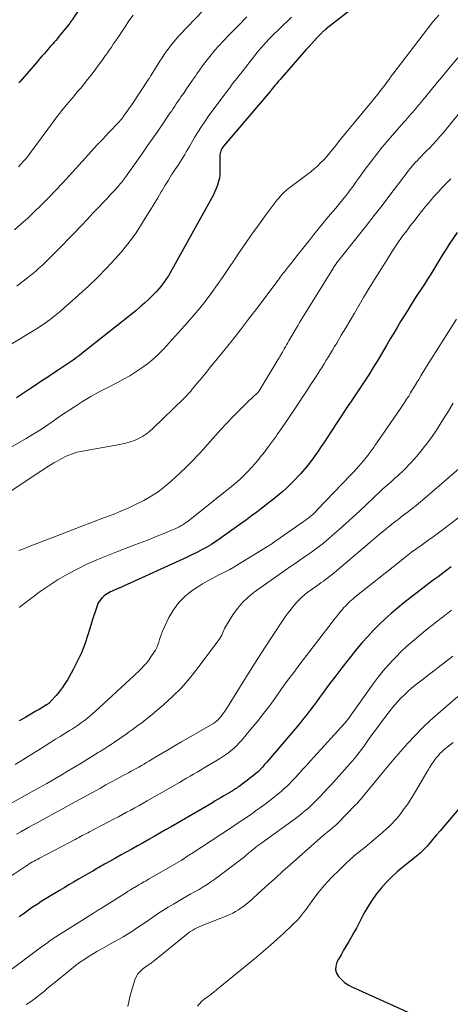
# Model space of a CAD drawing. Units: feet. Extents: x 1920000 to 1925000, y 496071 to 500012.
# Drawn here: x 1920114 to 1920183, y 496811 to 496968 of the extents above; entities that cross this region are included whole.
import ezdxf

# ---------------------------------------------------------------- set-up
doc = ezdxf.new("R2010")
doc.units = ezdxf.units.FT
doc.header["$LTSCALE"] = 100
doc.header["$MEASUREMENT"] = 0
doc.layers.add('CONTOUR INDEX', color=32, linetype='Continuous', lineweight=25)
doc.layers.add('CONTOUR INTERMEDIATE', color=40, linetype='Continuous', lineweight=15)

msp = doc.modelspace()

# ---------------------------------------------------------------- linework, layer by layer
at = {"layer": 'CONTOUR INDEX', "flags": 128}
for points, elevation in [([(1920128.86, 496976.92), (1920122.65, 496967.62), (1920122.59, 496967.54), (1920122.53, 496967.45), (1920122.48, 496967.37), (1920122.42, 496967.28), (1920122.34, 496967.15), (1920122.32, 496967.13), (1920122.31, 496967.11), (1920122.3, 496967.09), (1920122.28, 496967.07), (1920122.22, 496966.99), (1920122.21, 496966.97), (1920122.19, 496966.95), (1920122.18, 496966.93), (1920122.16, 496966.91), (1920120.81, 496965.27), (1920120.56, 496964.97), (1920120.31, 496964.66), (1920120.05, 496964.36), (1920119.8, 496964.06), (1920119.54, 496963.76), (1920119.29, 496963.47), (1920119.03, 496963.17), (1920118.77, 496962.87), (1920118.57, 496962.65), (1920118.21, 496962.24), (1920117.85, 496961.83), (1920117.5, 496961.43), (1920117.14, 496961.02), (1920114.39, 496957.84), (1920114.18, 496957.6)], 840), ([(1920168.59, 496970.54), (1920163, 496966.17), (1920162.9, 496966.1), (1920162.81, 496966.03), (1920162.71, 496965.95), (1920162.62, 496965.88), (1920162.53, 496965.8), (1920162.44, 496965.72), (1920162.35, 496965.64), (1920162.27, 496965.56), (1920161.55, 496964.8), (1920161.11, 496964.33), (1920160.68, 496963.86), (1920160.25, 496963.39), (1920159.82, 496962.91), (1920155.92, 496958.46), (1920155.65, 496958.15), (1920155.38, 496957.83), (1920155.12, 496957.51), (1920154.85, 496957.19), (1920154.41, 496956.64), (1920154.37, 496956.59), (1920154.33, 496956.54), (1920154.29, 496956.49), (1920154.25, 496956.44), (1920154.21, 496956.39), (1920154.17, 496956.35), (1920154.12, 496956.3), (1920154.08, 496956.25), (1920146.69, 496947.55), (1920146.56, 496947.38), (1920146.44, 496947.2), (1920146.34, 496947.01), (1920146.26, 496946.82), (1920146.19, 496946.62), (1920146.14, 496946.41), (1920146.11, 496946.2), (1920146.1, 496945.99), (1920146.11, 496943.58), (1920146.09, 496943.02), (1920146.02, 496942.46), (1920145.9, 496941.92), (1920145.74, 496941.38), (1920145.54, 496940.85), (1920145.32, 496940.33), (1920145.07, 496939.83), (1920144.81, 496939.33), (1920138.46, 496927.89), (1920138.2, 496927.43), (1920137.93, 496926.98), (1920137.65, 496926.54), (1920137.36, 496926.1), (1920137.05, 496925.68), (1920136.73, 496925.26), (1920136.39, 496924.87), (1920136.04, 496924.48), (1920135.48, 496923.91), (1920134.82, 496923.26), (1920134.15, 496922.62), (1920133.45, 496922.01), (1920132.74, 496921.42), (1920124.2, 496914.61), (1920123.75, 496914.25), (1920123.29, 496913.91), (1920122.82, 496913.57), (1920122.35, 496913.24), (1920121.87, 496912.92), (1920121.39, 496912.6), (1920120.91, 496912.28), (1920120.43, 496911.96), (1920119.55, 496911.38), (1920118.63, 496910.78), (1920117.71, 496910.17), (1920116.79, 496909.56), (1920115.88, 496908.94), (1920115.12, 496908.44), (1920113.83, 496907.57)], 820), ([(1920183.74, 496933.83), (1920182.51, 496931.97), (1920182, 496931.19), (1920181.5, 496930.4), (1920181.01, 496929.61), (1920180.53, 496928.81), (1920180.05, 496928.01), (1920179.57, 496927.22), (1920179.07, 496926.43), (1920178.57, 496925.64), (1920177.07, 496923.33), (1920176.49, 496922.42), (1920175.92, 496921.52), (1920175.35, 496920.61), (1920174.79, 496919.69), (1920174.24, 496918.77), (1920173.69, 496917.86), (1920173.14, 496916.93), (1920172.59, 496916.01), (1920171.15, 496913.55), (1920170.45, 496912.4), (1920169.74, 496911.25), (1920169.01, 496910.12), (1920168.27, 496909), (1920167.09, 496907.25), (1920166.92, 496907.01), (1920166.76, 496906.76), (1920166.59, 496906.52), (1920166.43, 496906.27), (1920166.26, 496906.03), (1920166.1, 496905.79), (1920165.93, 496905.54), (1920165.77, 496905.3), (1920165.28, 496904.55), (1920164.88, 496903.93), (1920164.47, 496903.31), (1920164.07, 496902.69), (1920163.66, 496902.07), (1920163.19, 496901.33), (1920162.7, 496900.58), (1920162.2, 496899.84), (1920161.7, 496899.1), (1920161.18, 496898.36), (1920160.66, 496897.64), (1920160.11, 496896.93), (1920159.53, 496896.25), (1920158.94, 496895.58), (1920157.69, 496894.23), (1920157.17, 496893.7), (1920156.64, 496893.19), (1920156.09, 496892.69), (1920155.53, 496892.22), (1920154.95, 496891.75), (1920154.37, 496891.29), (1920153.78, 496890.83), (1920153.2, 496890.38), (1920152.76, 496890.04), (1920151.95, 496889.43), (1920151.14, 496888.82), (1920150.32, 496888.21), (1920149.5, 496887.62), (1920146.17, 496885.24), (1920145.47, 496884.76), (1920144.76, 496884.3), (1920144.03, 496883.87), (1920143.29, 496883.46), (1920142.54, 496883.08), (1920141.78, 496882.7), (1920141.02, 496882.33), (1920140.25, 496881.97), (1920131.41, 496877.94), (1920131.02, 496877.76), (1920130.62, 496877.58), (1920130.22, 496877.41), (1920129.82, 496877.23), (1920129.6, 496877.14), (1920129.32, 496877.01), (1920129.03, 496876.88), (1920128.75, 496876.75), (1920128.47, 496876.61), (1920128.2, 496876.45), (1920127.94, 496876.28), (1920127.7, 496876.09), (1920127.47, 496875.87), (1920127.39, 496875.79), (1920127.15, 496875.51), (1920126.93, 496875.22), (1920126.76, 496874.9), (1920126.62, 496874.56), (1920126.45, 496874.05), (1920126.25, 496873.45), (1920126.05, 496872.84), (1920125.86, 496872.23), (1920125.67, 496871.62), (1920125.16, 496869.92), (1920124.67, 496868.47), (1920124.12, 496867.05), (1920123.48, 496865.67), (1920122.78, 496864.32), (1920121.91, 496862.79), (1920121.51, 496862.14), (1920121.08, 496861.5), (1920120.62, 496860.9), (1920120.12, 496860.31), (1920119.24, 496859.32), (1920119.16, 496859.25), (1920119.09, 496859.17), (1920119.01, 496859.1), (1920118.93, 496859.04), (1920118.84, 496858.97), (1920118.76, 496858.91), (1920118.67, 496858.85), (1920118.58, 496858.8), (1920117.4, 496858.09), (1920116.89, 496857.78), (1920116.37, 496857.47), (1920115.85, 496857.17), (1920115.32, 496856.87), (1920114.46, 496856.38), (1920114.37, 496856.33), (1920114.27, 496856.28)], 800), ([(1920182.79, 496880.74), (1920181.7, 496879.89), (1920181.22, 496879.52), (1920180.74, 496879.16), (1920180.25, 496878.8), (1920179.76, 496878.44), (1920179.27, 496878.09), (1920178.78, 496877.73), (1920178.3, 496877.36), (1920177.82, 496876.99), (1920175.3, 496875.01), (1920174.29, 496874.18), (1920173.29, 496873.34), (1920172.33, 496872.46), (1920171.38, 496871.57), (1920170.46, 496870.64), (1920169.57, 496869.69), (1920168.7, 496868.71), (1920167.86, 496867.71), (1920167.47, 496867.24), (1920166.47, 496865.98), (1920165.47, 496864.71), (1920164.49, 496863.43), (1920163.52, 496862.13), (1920162.41, 496860.62), (1920161.92, 496859.96), (1920161.44, 496859.3), (1920160.94, 496858.65), (1920160.45, 496857.99), (1920159.95, 496857.35), (1920159.45, 496856.7), (1920158.93, 496856.07), (1920158.41, 496855.44), (1920153.54, 496849.7), (1920153.37, 496849.51), (1920153.2, 496849.31), (1920153.03, 496849.12), (1920152.85, 496848.92), (1920152.64, 496848.69), (1920152.57, 496848.61), (1920152.5, 496848.54), (1920152.44, 496848.47), (1920152.37, 496848.39), (1920152.27, 496848.28), (1920152.26, 496848.27), (1920152.24, 496848.25), (1920152.22, 496848.23), (1920152.2, 496848.22), (1920152.14, 496848.15), (1920152.12, 496848.14), (1920152.1, 496848.12), (1920152.08, 496848.1), (1920152.06, 496848.09), (1920151.43, 496847.58), (1920151.09, 496847.31), (1920150.75, 496847.04), (1920150.41, 496846.78), (1920150.07, 496846.52), (1920149.14, 496845.84), (1920148.96, 496845.71), (1920148.79, 496845.59), (1920148.61, 496845.47), (1920148.43, 496845.35), (1920148.27, 496845.25), (1920148.17, 496845.18), (1920148.07, 496845.12), (1920147.97, 496845.06), (1920147.87, 496845), (1920147.76, 496844.94), (1920147.66, 496844.88), (1920147.56, 496844.82), (1920147.46, 496844.76), (1920146.75, 496844.34), (1920146.29, 496844.08), (1920145.83, 496843.81), (1920145.37, 496843.54), (1920144.91, 496843.27), (1920138.36, 496839.45), (1920137.48, 496838.93), (1920136.59, 496838.42), (1920135.7, 496837.92), (1920134.81, 496837.41), (1920133.92, 496836.91), (1920133.03, 496836.41), (1920132.13, 496835.91), (1920131.24, 496835.41), (1920130.43, 496834.96), (1920129.55, 496834.47), (1920128.67, 496833.98), (1920127.79, 496833.48), (1920126.92, 496832.98), (1920126.69, 496832.85), (1920125.92, 496832.41), (1920125.16, 496831.98), (1920124.41, 496831.54), (1920123.65, 496831.1), (1920122.89, 496830.66), (1920122.13, 496830.21), (1920121.38, 496829.76), (1920120.63, 496829.31), (1920118.27, 496827.87), (1920117.75, 496827.55), (1920117.24, 496827.22), (1920116.73, 496826.88), (1920116.22, 496826.54), (1920115.72, 496826.19), (1920115.23, 496825.84)], 780), ([(1920185.58, 496844.07), (1920182.21, 496840.18), (1920181.63, 496839.5), (1920181.05, 496838.82), (1920180.47, 496838.14), (1920179.9, 496837.45), (1920179.26, 496836.67), (1920179, 496836.38), (1920178.74, 496836.09), (1920178.46, 496835.81), (1920178.18, 496835.53), (1920177.89, 496835.27), (1920177.6, 496835.01), (1920177.3, 496834.76), (1920177, 496834.51), (1920175.19, 496833.07), (1920174.26, 496832.28), (1920173.36, 496831.46), (1920172.51, 496830.59), (1920171.69, 496829.68), (1920170.93, 496828.72), (1920170.21, 496827.74), (1920169.57, 496826.7), (1920168.97, 496825.64), (1920168.15, 496824.09), (1920167.77, 496823.36), (1920167.37, 496822.65), (1920166.97, 496821.94), (1920166.55, 496821.23), (1920166.14, 496820.53), (1920165.73, 496819.82), (1920165.33, 496819.11), (1920164.94, 496818.39), (1920164.69, 496817.91), (1920164.51, 496817.32), (1920164.47, 496816.74), (1920164.63, 496816.19), (1920164.93, 496815.65), (1920165.4, 496815.16), (1920165.91, 496814.72), (1920166.47, 496814.35), (1920167.07, 496814.03), (1920177.97, 496809.08)], 760), ([(1920115.23, 496825.84), (1920114.73, 496825.48), (1920114.24, 496825.11)], 780)]:
    msp.add_lwpolyline(points, dxfattribs=dict(at, elevation=elevation))
at = {"layer": 'CONTOUR INTERMEDIATE', "flags": 128}
for points, elevation in [([(1920144.68, 496970.36), (1920139.71, 496965.16), (1920139.27, 496964.69), (1920138.85, 496964.2), (1920138.44, 496963.7), (1920138.04, 496963.18), (1920137.65, 496962.66), (1920137.28, 496962.13), (1920136.92, 496961.59), (1920136.57, 496961.04), (1920135.21, 496958.84), (1920135.15, 496958.75), (1920135.09, 496958.65), (1920135.03, 496958.56), (1920134.97, 496958.46), (1920134.91, 496958.37), (1920134.85, 496958.27), (1920134.79, 496958.18), (1920134.73, 496958.09), (1920132.16, 496954.22), (1920131.91, 496953.85), (1920131.66, 496953.47), (1920131.4, 496953.1), (1920131.14, 496952.74), (1920130.77, 496952.21), (1920130.69, 496952.11), (1920130.62, 496952.01), (1920130.54, 496951.91), (1920130.46, 496951.81), (1920130.38, 496951.72), (1920130.29, 496951.62), (1920130.21, 496951.53), (1920130.12, 496951.44), (1920128.44, 496949.67), (1920127.51, 496948.69), (1920126.59, 496947.7), (1920125.68, 496946.71), (1920124.77, 496945.71), (1920122.18, 496942.84), (1920121.12, 496941.68), (1920120.05, 496940.54), (1920118.96, 496939.42), (1920117.86, 496938.31), (1920117.62, 496938.07), (1920116.62, 496937.1), (1920115.6, 496936.13), (1920114.57, 496935.19), (1920113.53, 496934.26)], 832), ([(1920180.84, 496968.37), (1920179.92, 496967.3), (1920179.04, 496966.19), (1920173.55, 496959), (1920173.45, 496958.86), (1920173.35, 496958.72), (1920173.25, 496958.58), (1920173.15, 496958.44), (1920173.06, 496958.3), (1920172.96, 496958.16), (1920172.86, 496958.02), (1920172.76, 496957.89), (1920172.07, 496956.98), (1920171.62, 496956.39), (1920171.17, 496955.81), (1920170.7, 496955.23), (1920170.24, 496954.66), (1920165.9, 496949.39), (1920165.43, 496948.81), (1920164.95, 496948.23), (1920164.49, 496947.65), (1920164.02, 496947.06), (1920163.97, 496947), (1920163.52, 496946.45), (1920163.06, 496945.92), (1920162.58, 496945.4), (1920162.09, 496944.89), (1920161.58, 496944.4), (1920161.06, 496943.93), (1920160.52, 496943.47), (1920159.97, 496943.04), (1920156.8, 496940.65), (1920156.55, 496940.45), (1920156.31, 496940.25), (1920156.08, 496940.03), (1920155.86, 496939.8), (1920155.65, 496939.56), (1920155.44, 496939.31), (1920155.24, 496939.06), (1920155.05, 496938.81), (1920153.28, 496936.47), (1920152.22, 496935.03), (1920151.18, 496933.58), (1920150.16, 496932.11), (1920149.16, 496930.64), (1920148.35, 496929.42), (1920147.48, 496928.14), (1920146.61, 496926.86), (1920145.73, 496925.59), (1920144.83, 496924.33), (1920143.91, 496923.09), (1920142.96, 496921.87), (1920141.97, 496920.69), (1920140.95, 496919.52), (1920137.14, 496915.31), (1920136.34, 496914.5), (1920135.52, 496913.72), (1920134.64, 496913), (1920133.73, 496912.33), (1920132.79, 496911.7), (1920131.82, 496911.09), (1920130.83, 496910.53), (1920129.83, 496910), (1920128.3, 496909.23), (1920126.95, 496908.51), (1920125.61, 496907.77), (1920124.3, 496906.97), (1920123.01, 496906.15), (1920122.13, 496905.57), (1920121.29, 496905.01), (1920120.45, 496904.44), (1920119.62, 496903.87), (1920118.78, 496903.3), (1920117.94, 496902.73), (1920117.09, 496902.18), (1920116.23, 496901.65), (1920115.36, 496901.14), (1920107.01, 496896.37)], 816), ([(1920150.4, 496968.1), (1920149, 496966.69), (1920147.62, 496965.27), (1920145.85, 496963.38), (1920145.38, 496962.87), (1920144.93, 496962.35), (1920144.5, 496961.82), (1920144.07, 496961.28), (1920143.66, 496960.72), (1920143.25, 496960.17), (1920142.85, 496959.6), (1920142.46, 496959.04), (1920142.21, 496958.68), (1920141.75, 496958.01), (1920141.29, 496957.34), (1920140.82, 496956.67), (1920140.36, 496955.99), (1920139.93, 496955.37), (1920139.68, 496955.01), (1920139.44, 496954.65), (1920139.19, 496954.29), (1920138.95, 496953.92), (1920138.71, 496953.56), (1920138.46, 496953.19), (1920138.22, 496952.83), (1920137.97, 496952.47), (1920136.93, 496950.92), (1920136.15, 496949.79), (1920135.37, 496948.66), (1920134.59, 496947.54), (1920133.8, 496946.42), (1920131.13, 496942.64), (1920130.97, 496942.42), (1920130.81, 496942.2), (1920130.64, 496941.99), (1920130.48, 496941.77), (1920130.3, 496941.56), (1920130.13, 496941.35), (1920129.95, 496941.15), (1920129.77, 496940.95), (1920129.53, 496940.68), (1920129.22, 496940.35), (1920128.91, 496940.02), (1920128.61, 496939.7), (1920128.3, 496939.37), (1920127.95, 496939), (1920127.46, 496938.49), (1920126.98, 496937.97), (1920126.49, 496937.46), (1920126.01, 496936.95), (1920125.02, 496935.91), (1920124.04, 496934.87), (1920123.06, 496933.85), (1920122.07, 496932.82), (1920121.08, 496931.8), (1920119.82, 496930.52), (1920119.35, 496930.04), (1920118.86, 496929.56), (1920118.38, 496929.09), (1920117.89, 496928.61), (1920117.39, 496928.15), (1920116.88, 496927.7), (1920116.36, 496927.26), (1920115.83, 496926.84), (1920114.9, 496926.1), (1920113.88, 496925.33)], 828), ([(1920132.34, 496968.36), (1920131.68, 496967.44), (1920131.05, 496966.5), (1920130.4, 496965.52), (1920130.1, 496965.07), (1920129.8, 496964.62), (1920129.49, 496964.18), (1920129.19, 496963.73), (1920128.89, 496963.29), (1920128.58, 496962.84), (1920128.27, 496962.4), (1920127.96, 496961.96), (1920127.87, 496961.84), (1920127.51, 496961.34), (1920127.15, 496960.84), (1920126.79, 496960.35), (1920126.42, 496959.86), (1920125.81, 496959.03), (1920125.36, 496958.45), (1920124.9, 496957.87), (1920124.44, 496957.29), (1920123.96, 496956.73), (1920123.48, 496956.17), (1920123.01, 496955.6), (1920122.53, 496955.04), (1920122.06, 496954.47), (1920121.81, 496954.18), (1920121.22, 496953.46), (1920120.64, 496952.74), (1920120.08, 496952), (1920119.52, 496951.26), (1920116.43, 496947.03), (1920116.07, 496946.55), (1920115.71, 496946.08), (1920115.34, 496945.62), (1920114.96, 496945.16), (1920114.57, 496944.72), (1920114.17, 496944.28)], 836), ([(1920157.48, 496968.02), (1920156.86, 496967.41), (1920156.22, 496966.81), (1920155.59, 496966.21), (1920155.23, 496965.88), (1920154.78, 496965.44), (1920154.33, 496965), (1920153.88, 496964.54), (1920153.45, 496964.08), (1920153.02, 496963.61), (1920152.61, 496963.14), (1920152.2, 496962.65), (1920151.81, 496962.16), (1920149.41, 496959.09), (1920149.12, 496958.72), (1920148.83, 496958.34), (1920148.54, 496957.97), (1920148.24, 496957.59), (1920147.95, 496957.22), (1920147.67, 496956.84), (1920147.38, 496956.46), (1920147.1, 496956.08), (1920144.37, 496952.4), (1920143.76, 496951.55), (1920143.18, 496950.68), (1920142.62, 496949.8), (1920142.08, 496948.91), (1920141.53, 496947.95), (1920141.28, 496947.52), (1920141.03, 496947.09), (1920140.78, 496946.67), (1920140.53, 496946.24), (1920140.28, 496945.81), (1920140.02, 496945.39), (1920139.76, 496944.97), (1920139.49, 496944.56), (1920138.97, 496943.78), (1920138.45, 496942.98), (1920137.93, 496942.17), (1920137.43, 496941.35), (1920136.94, 496940.53), (1920136.8, 496940.29), (1920136.24, 496939.34), (1920135.68, 496938.4), (1920135.1, 496937.46), (1920134.53, 496936.52), (1920133.51, 496934.88), (1920132.81, 496933.81), (1920132.08, 496932.77), (1920131.29, 496931.77), (1920130.47, 496930.79), (1920129.47, 496929.67), (1920128.1, 496928.17), (1920126.69, 496926.71), (1920125.23, 496925.31), (1920123.74, 496923.94), (1920121.28, 496921.76), (1920120.76, 496921.31), (1920120.23, 496920.87), (1920119.7, 496920.44), (1920119.15, 496920.02), (1920118.81, 496919.77), (1920118.43, 496919.49), (1920118.04, 496919.22), (1920117.65, 496918.95), (1920117.24, 496918.7), (1920112.29, 496915.66)], 824), ([(1920183.86, 496961.56), (1920182.45, 496959.87), (1920181.53, 496958.76), (1920180.61, 496957.64), (1920179.69, 496956.53), (1920178.77, 496955.42), (1920177.46, 496953.85), (1920177.19, 496953.53), (1920176.92, 496953.21), (1920176.65, 496952.9), (1920176.37, 496952.59), (1920176.09, 496952.28), (1920175.81, 496951.96), (1920175.54, 496951.65), (1920175.26, 496951.33), (1920172.81, 496948.49), (1920171.87, 496947.37), (1920170.95, 496946.23), (1920170.06, 496945.07), (1920169.18, 496943.89), (1920168.13, 496942.43), (1920167.8, 496941.98), (1920167.47, 496941.52), (1920167.14, 496941.06), (1920166.8, 496940.61), (1920166.47, 496940.16), (1920166.13, 496939.71), (1920165.78, 496939.27), (1920165.42, 496938.83), (1920165.32, 496938.71), (1920164.91, 496938.22), (1920164.49, 496937.73), (1920164.08, 496937.23), (1920163.67, 496936.74), (1920163.1, 496936.06), (1920162.4, 496935.22), (1920161.72, 496934.38), (1920161.04, 496933.54), (1920160.36, 496932.68), (1920158.39, 496930.17), (1920158.05, 496929.74), (1920157.71, 496929.3), (1920157.37, 496928.87), (1920157.02, 496928.44), (1920156.67, 496928), (1920156.5, 496927.79), (1920156.34, 496927.58), (1920156.17, 496927.36), (1920156, 496927.15), (1920155.84, 496926.93), (1920155.68, 496926.72), (1920155.51, 496926.5), (1920155.35, 496926.29), (1920151.97, 496921.78), (1920150.67, 496920.07), (1920149.36, 496918.37), (1920148.03, 496916.68), (1920146.68, 496915.01), (1920144.96, 496912.89), (1920144.47, 496912.28), (1920143.97, 496911.67), (1920143.48, 496911.07), (1920142.99, 496910.46), (1920142.52, 496909.88), (1920142.26, 496909.57), (1920141.99, 496909.25), (1920141.73, 496908.93), (1920141.47, 496908.62), (1920141.2, 496908.31), (1920140.92, 496908.01), (1920140.63, 496907.72), (1920140.34, 496907.43), (1920135.54, 496902.76), (1920135.01, 496902.29), (1920134.44, 496901.85), (1920133.84, 496901.46), (1920133.21, 496901.11), (1920132.55, 496900.82), (1920131.88, 496900.57), (1920131.19, 496900.38), (1920130.49, 496900.22), (1920124.31, 496899.12), (1920123.42, 496898.92), (1920122.56, 496898.65), (1920121.72, 496898.3), (1920120.91, 496897.9), (1920120.17, 496897.48), (1920119.75, 496897.23), (1920119.33, 496896.98), (1920118.91, 496896.72), (1920118.5, 496896.46), (1920118.09, 496896.19), (1920117.68, 496895.92), (1920117.27, 496895.65), (1920116.87, 496895.38), (1920111.56, 496891.84)], 812), ([(1920187.92, 496957.51), (1920181.57, 496949.72), (1920181.03, 496949.07), (1920180.47, 496948.43), (1920179.89, 496947.81), (1920179.3, 496947.2), (1920178.87, 496946.77), (1920178.49, 496946.38), (1920178.11, 496945.98), (1920177.73, 496945.59), (1920177.35, 496945.19), (1920177.21, 496945.04), (1920176.91, 496944.71), (1920176.62, 496944.37), (1920176.33, 496944.03), (1920176.06, 496943.68), (1920175.79, 496943.32), (1920175.52, 496942.96), (1920175.25, 496942.61), (1920174.98, 496942.25), (1920173.07, 496939.75), (1920171.84, 496938.15), (1920170.6, 496936.55), (1920169.36, 496934.96), (1920168.1, 496933.38), (1920164.97, 496929.43), (1920164.92, 496929.37), (1920164.87, 496929.31), (1920164.82, 496929.25), (1920164.77, 496929.19), (1920164.73, 496929.13), (1920164.68, 496929.07), (1920164.63, 496929), (1920164.59, 496928.94), (1920164.49, 496928.79), (1920164.39, 496928.65), (1920164.3, 496928.51), (1920164.21, 496928.37), (1920164.12, 496928.23), (1920159.27, 496920.38), (1920159.02, 496919.96), (1920158.76, 496919.54), (1920158.51, 496919.12), (1920158.27, 496918.7), (1920157.07, 496916.65), (1920156.88, 496916.32), (1920156.7, 496916), (1920156.51, 496915.67), (1920156.32, 496915.34), (1920156.1, 496914.95), (1920156.03, 496914.82), (1920155.95, 496914.69), (1920155.87, 496914.56), (1920155.8, 496914.42), (1920155.74, 496914.32), (1920155.63, 496914.14), (1920155.52, 496913.95), (1920155.41, 496913.77), (1920155.3, 496913.59), (1920152.32, 496908.67), (1920152.27, 496908.59), (1920152.22, 496908.51), (1920152.15, 496908.44), (1920152.09, 496908.37), (1920150.56, 496906.92), (1920149.73, 496906.13), (1920148.91, 496905.32), (1920148.11, 496904.49), (1920147.32, 496903.66), (1920147.14, 496903.48), (1920146.28, 496902.54), (1920145.42, 496901.59), (1920144.56, 496900.64), (1920143.72, 496899.69), (1920143.59, 496899.54), (1920142.66, 496898.52), (1920141.71, 496897.52), (1920140.74, 496896.55), (1920139.74, 496895.61), (1920138.36, 496894.34), (1920137.35, 496893.47), (1920136.29, 496892.67), (1920135.18, 496891.94), (1920134.03, 496891.28), (1920132.84, 496890.67), (1920131.64, 496890.1), (1920130.41, 496889.57), (1920129.17, 496889.07), (1920127.81, 496888.56), (1920125.88, 496887.82), (1920123.95, 496887.09), (1920122.02, 496886.34), (1920120.1, 496885.6), (1920116.09, 496884.05), (1920115.46, 496883.8), (1920114.84, 496883.55), (1920114.21, 496883.3)], 808), ([(1920182.75, 496942.36), (1920182.12, 496941.72), (1920181.5, 496941.07), (1920181.4, 496940.97), (1920180.74, 496940.27), (1920180.08, 496939.56), (1920179.46, 496938.83), (1920178.84, 496938.09), (1920178.71, 496937.92), (1920178.11, 496937.17), (1920177.51, 496936.41), (1920176.92, 496935.65), (1920176.33, 496934.88), (1920175.87, 496934.28), (1920175.51, 496933.81), (1920175.16, 496933.34), (1920174.81, 496932.86), (1920174.47, 496932.38), (1920174.13, 496931.9), (1920173.8, 496931.41), (1920173.48, 496930.92), (1920173.16, 496930.42), (1920171.13, 496927.14), (1920170.39, 496925.94), (1920169.65, 496924.74), (1920168.92, 496923.52), (1920168.2, 496922.31), (1920168.15, 496922.23), (1920167.46, 496921.05), (1920166.77, 496919.87), (1920166.08, 496918.7), (1920165.38, 496917.52), (1920164.65, 496916.27), (1920164.32, 496915.72), (1920164, 496915.17), (1920163.67, 496914.62), (1920163.33, 496914.08), (1920163, 496913.54), (1920162.66, 496912.99), (1920162.32, 496912.45), (1920161.97, 496911.91), (1920161.8, 496911.65), (1920161.37, 496910.98), (1920160.94, 496910.31), (1920160.51, 496909.64), (1920160.07, 496908.97), (1920157.89, 496905.68), (1920157.23, 496904.69), (1920156.57, 496903.7), (1920155.9, 496902.72), (1920155.22, 496901.74), (1920155.08, 496901.55), (1920154.46, 496900.68), (1920153.83, 496899.82), (1920153.18, 496898.97), (1920152.52, 496898.13), (1920152.3, 496897.86), (1920151.73, 496897.17), (1920151.14, 496896.51), (1920150.53, 496895.87), (1920149.9, 496895.24), (1920149.26, 496894.63), (1920148.6, 496894.04), (1920147.92, 496893.46), (1920147.23, 496892.9), (1920141.07, 496888.01), (1920140.79, 496887.81), (1920140.51, 496887.61), (1920140.22, 496887.42), (1920139.93, 496887.25), (1920139.63, 496887.08), (1920139.32, 496886.93), (1920139.01, 496886.78), (1920138.7, 496886.64), (1920137.11, 496885.99), (1920135.99, 496885.53), (1920134.88, 496885.09), (1920133.75, 496884.65), (1920132.63, 496884.22), (1920129.75, 496883.13), (1920128.14, 496882.5), (1920126.56, 496881.84), (1920124.99, 496881.13), (1920123.44, 496880.38), (1920121.93, 496879.57), (1920120.44, 496878.71), (1920119, 496877.78), (1920117.59, 496876.79), (1920114.72, 496874.66), (1920114.49, 496874.47), (1920114.26, 496874.28)], 804), ([(1920183.64, 496920.06), (1920178.65, 496912.12), (1920178.32, 496911.58), (1920177.98, 496911.05), (1920177.66, 496910.51), (1920177.33, 496909.96), (1920177.3, 496909.9), (1920176.99, 496909.39), (1920176.69, 496908.88), (1920176.38, 496908.37), (1920176.07, 496907.86), (1920175.75, 496907.36), (1920175.43, 496906.86), (1920175.1, 496906.36), (1920174.77, 496905.87), (1920171.01, 496900.41), (1920170.86, 496900.2), (1920170.71, 496899.99), (1920170.57, 496899.77), (1920170.42, 496899.56), (1920170.27, 496899.35), (1920170.12, 496899.14), (1920169.96, 496898.93), (1920169.81, 496898.72), (1920169.73, 496898.61), (1920169.53, 496898.35), (1920169.33, 496898.09), (1920169.12, 496897.83), (1920168.91, 496897.58), (1920168.54, 496897.16), (1920168.14, 496896.7), (1920167.73, 496896.24), (1920167.32, 496895.79), (1920166.9, 496895.35), (1920161.57, 496889.77), (1920161.31, 496889.51), (1920161.05, 496889.25), (1920160.78, 496889), (1920160.5, 496888.76), (1920160.21, 496888.52), (1920159.92, 496888.29), (1920159.63, 496888.07), (1920159.33, 496887.86), (1920154.99, 496884.85), (1920154.9, 496884.79), (1920154.81, 496884.73), (1920154.72, 496884.66), (1920154.63, 496884.6), (1920154.59, 496884.57), (1920154.52, 496884.53), (1920154.46, 496884.48), (1920154.4, 496884.44), (1920154.33, 496884.4), (1920154.19, 496884.3), (1920154.06, 496884.2), (1920153.92, 496884.11), (1920153.78, 496884.02), (1920153.65, 496883.94), (1920148.92, 496881.05), (1920148.3, 496880.68), (1920147.68, 496880.33), (1920147.05, 496879.99), (1920146.41, 496879.67), (1920145.94, 496879.44), (1920145.07, 496878.99), (1920144.21, 496878.52), (1920143.37, 496878.02), (1920142.54, 496877.5), (1920141.72, 496876.96), (1920140.58, 496876.06), (1920139.57, 496875.07), (1920138.73, 496873.92), (1920138.02, 496872.66), (1920137.01, 496870.49), (1920136.83, 496870.07), (1920136.66, 496869.65), (1920136.52, 496869.21), (1920136.39, 496868.78), (1920136.25, 496868.34), (1920136.08, 496867.92), (1920135.87, 496867.52), (1920135.64, 496867.13), (1920135.17, 496866.43), (1920134.82, 496865.93), (1920134.44, 496865.45), (1920134.03, 496864.99), (1920133.61, 496864.54), (1920133.17, 496864.12), (1920132.72, 496863.69), (1920132.27, 496863.27), (1920131.82, 496862.85), (1920126.38, 496857.83), (1920125.95, 496857.44), (1920125.51, 496857.07), (1920125.07, 496856.7), (1920124.61, 496856.34), (1920124.14, 496856), (1920123.67, 496855.66), (1920123.19, 496855.34), (1920122.71, 496855.02), (1920122.23, 496854.72), (1920121.5, 496854.26), (1920120.76, 496853.8), (1920120.03, 496853.34), (1920119.3, 496852.87), (1920118.39, 496852.3), (1920117.2, 496851.55), (1920116.01, 496850.81), (1920114.81, 496850.06), (1920113.62, 496849.32)], 796), ([(1920183.13, 496906.74), (1920182.27, 496905.3), (1920181.99, 496904.84), (1920181.25, 496903.64), (1920180.48, 496902.45), (1920179.67, 496901.29), (1920178.84, 496900.15), (1920178.59, 496899.82), (1920177.85, 496898.87), (1920177.07, 496897.95), (1920176.24, 496897.07), (1920175.39, 496896.21), (1920174.27, 496895.15), (1920173.95, 496894.85), (1920173.62, 496894.55), (1920173.3, 496894.26), (1920172.96, 496893.97), (1920172.63, 496893.68), (1920172.3, 496893.39), (1920171.98, 496893.1), (1920171.66, 496892.8), (1920168.24, 496889.57), (1920167.18, 496888.58), (1920166.11, 496887.6), (1920165.03, 496886.64), (1920163.93, 496885.69), (1920163.36, 496885.2), (1920162.54, 496884.51), (1920161.7, 496883.85), (1920160.84, 496883.21), (1920159.96, 496882.6), (1920159.07, 496881.99), (1920158.19, 496881.39), (1920157.31, 496880.77), (1920156.44, 496880.15), (1920151.57, 496876.7), (1920150.59, 496875.91), (1920149.69, 496875.06), (1920148.89, 496874.11), (1920148.16, 496873.09), (1920147.13, 496871.44), (1920146.98, 496871.19), (1920146.85, 496870.93), (1920146.73, 496870.66), (1920146.62, 496870.39), (1920146.52, 496870.12), (1920146.39, 496869.86), (1920146.24, 496869.61), (1920146.08, 496869.37), (1920142.51, 496864.55), (1920141.29, 496863.01), (1920139.99, 496861.53), (1920138.6, 496860.14), (1920137.14, 496858.82), (1920135.04, 496857.03), (1920134.58, 496856.65), (1920134.11, 496856.28), (1920133.64, 496855.91), (1920133.16, 496855.56), (1920132.67, 496855.21), (1920132.19, 496854.86), (1920131.7, 496854.51), (1920131.21, 496854.17), (1920129.22, 496852.79), (1920128.92, 496852.58), (1920128.62, 496852.38), (1920128.32, 496852.18), (1920128.01, 496851.98), (1920127.7, 496851.79), (1920127.4, 496851.6), (1920127.09, 496851.41), (1920126.78, 496851.22), (1920123.93, 496849.46), (1920122.92, 496848.85), (1920121.92, 496848.25), (1920120.91, 496847.65), (1920119.9, 496847.06), (1920118.63, 496846.33), (1920118.25, 496846.11), (1920117.87, 496845.89), (1920117.48, 496845.68), (1920117.1, 496845.46), (1920116.71, 496845.25), (1920116.32, 496845.03), (1920115.94, 496844.82), (1920115.55, 496844.6), (1920111.27, 496842.22)], 792), ([(1920185.18, 496897.31), (1920178.66, 496891.66), (1920177.97, 496891.07), (1920177.27, 496890.49), (1920176.55, 496889.93), (1920175.83, 496889.38), (1920175.11, 496888.83), (1920174.39, 496888.27), (1920173.67, 496887.71), (1920172.96, 496887.14), (1920172.88, 496887.07), (1920172.13, 496886.46), (1920171.38, 496885.85), (1920170.64, 496885.23), (1920169.91, 496884.61), (1920164.22, 496879.76), (1920163.9, 496879.49), (1920163.56, 496879.23), (1920163.23, 496878.97), (1920162.88, 496878.73), (1920162.54, 496878.48), (1920162.19, 496878.24), (1920161.85, 496877.99), (1920161.5, 496877.74), (1920160.14, 496876.74), (1920159.54, 496876.26), (1920158.95, 496875.75), (1920158.41, 496875.2), (1920157.89, 496874.62), (1920157.41, 496874.02), (1920156.93, 496873.4), (1920156.48, 496872.77), (1920156.04, 496872.13), (1920154.49, 496869.8), (1920153.29, 496867.99), (1920152.11, 496866.16), (1920150.95, 496864.32), (1920149.8, 496862.47), (1920147.6, 496858.86), (1920147.33, 496858.44), (1920147.05, 496858.02), (1920146.76, 496857.62), (1920146.46, 496857.21), (1920146.07, 496856.7), (1920145.95, 496856.57), (1920145.83, 496856.44), (1920145.7, 496856.32), (1920145.57, 496856.2), (1920145.42, 496856.1), (1920145.28, 496855.99), (1920145.13, 496855.9), (1920144.97, 496855.8), (1920140.03, 496852.94), (1920139.03, 496852.35), (1920138.03, 496851.77), (1920137.03, 496851.18), (1920136.04, 496850.58), (1920134.85, 496849.87), (1920134.45, 496849.63), (1920134.05, 496849.39), (1920133.65, 496849.16), (1920133.25, 496848.93), (1920132.84, 496848.7), (1920132.44, 496848.47), (1920132.03, 496848.25), (1920131.62, 496848.03), (1920130.67, 496847.52), (1920129.79, 496847.04), (1920128.91, 496846.56), (1920128.03, 496846.08), (1920127.15, 496845.6), (1920123.92, 496843.82), (1920122.57, 496843.08), (1920121.22, 496842.33), (1920119.87, 496841.59), (1920118.51, 496840.85), (1920117.13, 496840.09), (1920116.47, 496839.73), (1920115.81, 496839.36), (1920115.16, 496839), (1920114.5, 496838.63), (1920113.84, 496838.26)], 788), ([(1920186.07, 496890.17), (1920181.64, 496886.78), (1920180.8, 496886.14), (1920179.95, 496885.52), (1920179.1, 496884.9), (1920178.24, 496884.28), (1920177.39, 496883.67), (1920176.54, 496883.04), (1920175.7, 496882.4), (1920174.87, 496881.75), (1920167.51, 496875.89), (1920167.24, 496875.67), (1920166.99, 496875.45), (1920166.74, 496875.23), (1920166.5, 496874.99), (1920166.26, 496874.75), (1920166.03, 496874.51), (1920165.8, 496874.26), (1920165.58, 496874), (1920165.49, 496873.89), (1920165.22, 496873.58), (1920164.96, 496873.26), (1920164.71, 496872.94), (1920164.46, 496872.62), (1920158.82, 496865.26), (1920157.84, 496863.97), (1920156.86, 496862.66), (1920155.91, 496861.35), (1920154.96, 496860.02), (1920154.01, 496858.71), (1920153.03, 496857.41), (1920152.02, 496856.13), (1920150.99, 496854.87), (1920149.57, 496853.18), (1920149.19, 496852.75), (1920148.79, 496852.33), (1920148.36, 496851.94), (1920147.92, 496851.57), (1920147.46, 496851.21), (1920147, 496850.87), (1920146.51, 496850.55), (1920146.02, 496850.24), (1920144.14, 496849.11), (1920143.59, 496848.78), (1920143.04, 496848.45), (1920142.49, 496848.12), (1920141.94, 496847.8), (1920141.38, 496847.47), (1920140.83, 496847.15), (1920140.27, 496846.82), (1920139.72, 496846.5), (1920134.59, 496843.55), (1920133.94, 496843.18), (1920133.28, 496842.81), (1920132.63, 496842.45), (1920131.97, 496842.1), (1920131.31, 496841.74), (1920130.66, 496841.39), (1920129.99, 496841.04), (1920129.33, 496840.7), (1920125.42, 496838.64), (1920125.13, 496838.49), (1920124.84, 496838.34), (1920124.56, 496838.19), (1920124.27, 496838.04), (1920123.98, 496837.89), (1920123.7, 496837.73), (1920123.41, 496837.58), (1920123.12, 496837.43), (1920117.46, 496834.45), (1920117.19, 496834.31), (1920116.91, 496834.16), (1920116.64, 496834), (1920116.37, 496833.85), (1920116.1, 496833.69), (1920115.83, 496833.53), (1920115.57, 496833.36), (1920115.3, 496833.19), (1920112.29, 496831.19)], 784), ([(1920182.85, 496873.86), (1920182.59, 496873.64), (1920182.33, 496873.42), (1920182.07, 496873.21), (1920181.78, 496872.98), (1920181.66, 496872.89), (1920181.53, 496872.79), (1920181.41, 496872.7), (1920181.28, 496872.61), (1920181.15, 496872.51), (1920181.02, 496872.42), (1920180.9, 496872.33), (1920180.77, 496872.23), (1920180.3, 496871.86), (1920179.94, 496871.58), (1920179.58, 496871.29), (1920179.23, 496871.01), (1920178.87, 496870.72), (1920177.66, 496869.73), (1920176.72, 496868.93), (1920175.8, 496868.11), (1920174.9, 496867.26), (1920174.02, 496866.38), (1920173.76, 496866.11), (1920172.88, 496865.16), (1920172.03, 496864.19), (1920171.22, 496863.18), (1920170.45, 496862.15), (1920166.39, 496856.49), (1920166.33, 496856.4), (1920166.26, 496856.3), (1920166.19, 496856.21), (1920166.12, 496856.11), (1920166, 496855.96), (1920165.99, 496855.95), (1920165.97, 496855.93), (1920165.96, 496855.91), (1920165.95, 496855.9), (1920161.03, 496850.51), (1920160.43, 496849.85), (1920159.83, 496849.19), (1920159.23, 496848.53), (1920158.63, 496847.87), (1920158, 496847.18), (1920157.71, 496846.87), (1920157.42, 496846.57), (1920157.13, 496846.26), (1920156.83, 496845.96), (1920156.52, 496845.67), (1920156.21, 496845.39), (1920155.89, 496845.11), (1920155.56, 496844.84), (1920154.77, 496844.19), (1920154.03, 496843.61), (1920153.29, 496843.04), (1920152.54, 496842.49), (1920151.78, 496841.95), (1920151.54, 496841.77), (1920150.65, 496841.15), (1920149.75, 496840.54), (1920148.85, 496839.94), (1920147.95, 496839.34), (1920141.68, 496835.22), (1920141.46, 496835.08), (1920141.25, 496834.94), (1920141.04, 496834.8), (1920140.82, 496834.66), (1920140.51, 496834.44), (1920140.46, 496834.41), (1920140.4, 496834.37), (1920140.34, 496834.33), (1920140.28, 496834.3), (1920140.23, 496834.26), (1920140.17, 496834.23), (1920140.11, 496834.19), (1920140.05, 496834.16), (1920134.76, 496831.1), (1920134.39, 496830.88), (1920134.01, 496830.67), (1920133.63, 496830.45), (1920133.26, 496830.23), (1920132.53, 496829.81), (1920132.42, 496829.75), (1920132.02, 496829.49), (1920131.83, 496829.38), (1920131.64, 496829.26), (1920131.45, 496829.14), (1920131.26, 496829.02), (1920127.31, 496826.53), (1920127.15, 496826.43), (1920127, 496826.33), (1920126.84, 496826.23), (1920126.68, 496826.13), (1920126.52, 496826.03), (1920126.36, 496825.93), (1920126.2, 496825.83), (1920126.05, 496825.73), (1920119.67, 496821.67), (1920119.43, 496821.51), (1920119.19, 496821.36), (1920118.96, 496821.2), (1920118.73, 496821.03), (1920118.5, 496820.87), (1920118.27, 496820.71), (1920118.04, 496820.54), (1920117.82, 496820.37), (1920113.13, 496816.86)], 776), ([(1920183.1, 496866.55), (1920177.71, 496862.41), (1920177.11, 496861.94), (1920176.52, 496861.45), (1920175.95, 496860.94), (1920175.39, 496860.42), (1920174.85, 496859.88), (1920174.33, 496859.33), (1920173.83, 496858.75), (1920173.35, 496858.15), (1920171.62, 496855.9), (1920171.1, 496855.21), (1920170.59, 496854.52), (1920170.08, 496853.82), (1920169.58, 496853.12), (1920169.28, 496852.68), (1920168.93, 496852.19), (1920168.58, 496851.71), (1920168.21, 496851.24), (1920167.84, 496850.77), (1920167.47, 496850.31), (1920167.08, 496849.85), (1920166.69, 496849.4), (1920166.3, 496848.95), (1920163.69, 496846.05), (1920163.15, 496845.46), (1920162.61, 496844.88), (1920162.06, 496844.3), (1920161.51, 496843.73), (1920161.13, 496843.35), (1920160.76, 496842.98), (1920160.37, 496842.61), (1920159.97, 496842.26), (1920159.56, 496841.92), (1920159.15, 496841.58), (1920158.73, 496841.25), (1920158.3, 496840.93), (1920157.87, 496840.61), (1920152.75, 496836.91), (1920152.46, 496836.69), (1920152.16, 496836.47), (1920151.87, 496836.24), (1920151.58, 496836.01), (1920151.34, 496835.82), (1920151.17, 496835.68), (1920151, 496835.54), (1920150.83, 496835.39), (1920150.67, 496835.25), (1920150.5, 496835.11), (1920150.33, 496834.97), (1920150.16, 496834.83), (1920149.99, 496834.69), (1920145.29, 496831.13), (1920144.69, 496830.69), (1920144.08, 496830.27), (1920143.45, 496829.88), (1920142.81, 496829.5), (1920142.17, 496829.14), (1920141.52, 496828.77), (1920140.88, 496828.4), (1920140.24, 496828.04), (1920138.73, 496827.17), (1920137.88, 496826.67), (1920137.05, 496826.15), (1920136.23, 496825.6), (1920135.41, 496825.04), (1920135.26, 496824.93), (1920134.53, 496824.42), (1920133.79, 496823.91), (1920133.05, 496823.42), (1920132.3, 496822.93), (1920131.54, 496822.45), (1920130.78, 496821.98), (1920130.01, 496821.53), (1920129.23, 496821.09), (1920127.28, 496820.01), (1920126.57, 496819.61), (1920125.87, 496819.2), (1920125.19, 496818.76), (1920124.5, 496818.32), (1920123.83, 496817.86), (1920123.18, 496817.38), (1920122.53, 496816.88), (1920121.9, 496816.37), (1920118.65, 496813.68), (1920118.25, 496813.35), (1920117.85, 496813.03), (1920117.44, 496812.7), (1920117.03, 496812.38), (1920116.62, 496812.07), (1920116.2, 496811.76), (1920115.78, 496811.47), (1920115.34, 496811.19)], 772), ([(1920183.88, 496860.12), (1920180.73, 496857.42), (1920179.48, 496856.3), (1920178.26, 496855.15), (1920177.08, 496853.96), (1920175.94, 496852.73), (1920174.83, 496851.47), (1920173.73, 496850.2), (1920172.65, 496848.92), (1920171.58, 496847.63), (1920168.69, 496844.08), (1920168.56, 496843.92), (1920168.43, 496843.76), (1920168.29, 496843.61), (1920168.16, 496843.46), (1920168.02, 496843.31), (1920167.88, 496843.16), (1920167.74, 496843.01), (1920167.6, 496842.86), (1920164.78, 496839.97), (1920164.69, 496839.88), (1920164.6, 496839.79), (1920164.5, 496839.7), (1920164.4, 496839.61), (1920164.3, 496839.53), (1920164.2, 496839.45), (1920164.1, 496839.36), (1920164, 496839.28), (1920163.48, 496838.87), (1920163.12, 496838.59), (1920162.77, 496838.29), (1920162.42, 496837.99), (1920162.07, 496837.69), (1920157.25, 496833.39), (1920156.12, 496832.37), (1920154.98, 496831.35), (1920153.84, 496830.33), (1920152.71, 496829.31), (1920150.69, 496827.49), (1920150.29, 496827.16), (1920149.89, 496826.84), (1920149.47, 496826.54), (1920149.04, 496826.25), (1920148.6, 496825.99), (1920148.14, 496825.74), (1920147.68, 496825.52), (1920147.2, 496825.32), (1920143.54, 496823.88), (1920143.18, 496823.73), (1920142.82, 496823.57), (1920142.47, 496823.39), (1920142.12, 496823.21), (1920141.79, 496823.01), (1920141.46, 496822.8), (1920141.14, 496822.58), (1920140.83, 496822.34), (1920135.44, 496817.98), (1920135.32, 496817.89), (1920135.2, 496817.8), (1920135.08, 496817.71), (1920134.95, 496817.62), (1920134.83, 496817.54), (1920134.7, 496817.45), (1920134.58, 496817.37), (1920134.46, 496817.28), (1920133.82, 496816.81), (1920133.43, 496816.45), (1920133.09, 496816.06), (1920132.83, 496815.6), (1920132.63, 496815.11), (1920131.89, 496812.63), (1920131.47, 496810.88)], 768), ([(1920183.12, 496852.81), (1920182.19, 496852.1), (1920181.89, 496851.86), (1920181.6, 496851.61), (1920181.32, 496851.35), (1920181.04, 496851.07), (1920180.78, 496850.78), (1920180.54, 496850.49), (1920180.3, 496850.18), (1920180.07, 496849.87), (1920179.97, 496849.72), (1920179.71, 496849.32), (1920179.45, 496848.92), (1920179.2, 496848.52), (1920178.96, 496848.11), (1920177.17, 496845.04), (1920176.75, 496844.35), (1920176.31, 496843.66), (1920175.86, 496842.98), (1920175.38, 496842.32), (1920174.93, 496841.7), (1920174.67, 496841.36), (1920174.4, 496841.02), (1920174.12, 496840.69), (1920173.84, 496840.36), (1920173.54, 496840.05), (1920173.24, 496839.74), (1920172.92, 496839.44), (1920172.61, 496839.15), (1920171.91, 496838.53), (1920171.23, 496837.94), (1920170.55, 496837.36), (1920169.85, 496836.78), (1920169.15, 496836.22), (1920168.67, 496835.83), (1920167.74, 496835.07), (1920166.82, 496834.28), (1920165.94, 496833.46), (1920165.07, 496832.62), (1920163.89, 496831.44), (1920163.13, 496830.63), (1920162.39, 496829.81), (1920161.7, 496828.95), (1920161.04, 496828.07), (1920160.39, 496827.16), (1920160.06, 496826.71), (1920159.74, 496826.27), (1920159.4, 496825.83), (1920159.07, 496825.4), (1920158.72, 496824.98), (1920158.35, 496824.56), (1920157.97, 496824.17), (1920157.58, 496823.79), (1920156.27, 496822.56), (1920155.21, 496821.59), (1920154.13, 496820.62), (1920153.04, 496819.68), (1920151.93, 496818.75), (1920145.58, 496813.53), (1920145.19, 496813.22), (1920144.79, 496812.91), (1920144.39, 496812.61), (1920143.98, 496812.31), (1920143.94, 496812.28), (1920143.56, 496811.99), (1920143.2, 496811.67), (1920142.88, 496811.33), (1920142.57, 496810.97)], 764)]:
    msp.add_lwpolyline(points, dxfattribs=dict(at, elevation=elevation))

doc.saveas('drawing.dxf')
